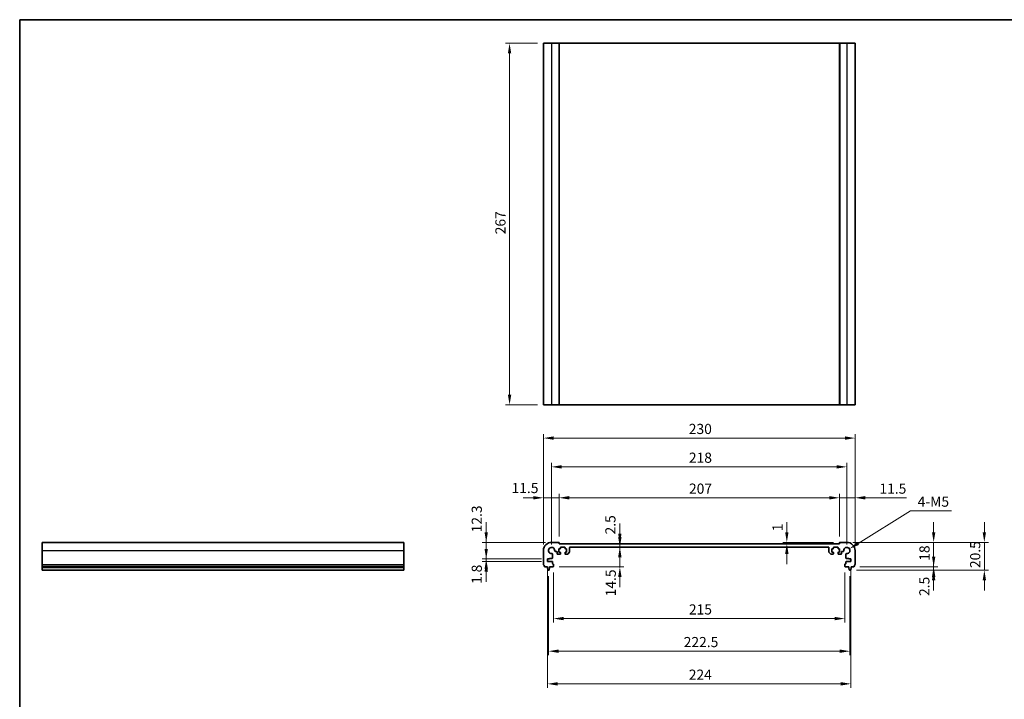
# Model space of a CAD drawing. Units: millimetres. Extents: x 0 to 6296, y 0 to 1124.
# Drawn here: x 2757 to 3484, y 341 to 843 of the extents above; entities that cross this region are included whole.
import ezdxf

# ---------------------------------------------------------------- set-up
doc = ezdxf.new("R2010")
doc.units = ezdxf.units.MM
for name, color, linetype, lineweight in [('Border (ISO)', 7, 'Continuous', 35), ('Dimension (ISO)', 7, 'Continuous', 18), ('Visible (ISO)', 7, 'Continuous', 35), ('Visible Narrow (ISO)', 7, 'Continuous', 25)]:
    doc.layers.add(name, color=color, linetype=linetype, lineweight=lineweight)
doc.styles.add('Note Text (TK)', font='txt')
doc.dimstyles.new('Default - Method 1b (TK)', dxfattribs={"dimscale": 3, "dimtxt": 2.5, "dimasz": 2.5, "dimexe": 1, "dimexo": 1.499999999999999, "dimgap": 1, "dimtad": 1, "dimtoh": 1, "dimrnd": 1e-08, "dimdsep": 46, "dimtxsty": 'Note Text (TK)', "dimcen": 0.09, "dimdle": 5, "dimclrd": 100, "dimclre": 100, "dimclrt": 7, "dimadec": 1, "dimazin": 1, "dimtfac": 1, "dimtmove": 0, "dimatfit": 3, "dimfxl": 1, "dimtolj": 1, "dimlwd": -1, "dimlwe": -1, "dimarcsym": 0})

# ---------------------------------------------------------------- blocks, each defined once
blk = doc.blocks.new('図面枠 tk図枠')
at = {"layer": 'Border (ISO)'}
for q in [(405.4999999999999, 289), (14.50000000000001, 8.000000000000007)]:
    blk.add_line((14.49999999999999, 289), q, dxfattribs=at)
blk = doc.blocks.new('*D81')
at = {"layer": 'Defpoints', "color": 0}
for p in [(3101.377922097788, 457.0711246179936), (3149.599788223812, 457.0711246179936), (3146.599788223495, 444.7711246179936)]:
    blk.add_point(p, dxfattribs=at)
at = {"layer": 'Dimension (ISO)', "color": 100}
for p, q in [((3101.377922097788, 464.5711246179936), (3101.377922097788, 472.0711246179936)), ((3145.099788223812, 457.0711246179936), (3098.377922097788, 457.0711246179936)), ((3101.377922097788, 444.7711246179936), (3101.377922097788, 457.0711246179936)), ((3142.099788223495, 444.7711246179936), (3098.377922097788, 444.7711246179936)), ((3101.377922097788, 437.2711246179936), (3101.377922097788, 429.7711246179936))]:
    blk.add_line(p, q, dxfattribs=at)
for points in [[(3100.127922097787, 464.5711246179936), (3102.627922097787, 464.5711246179936), (3101.377922097788, 457.0711246179936)], [(3100.127922097787, 437.2711246179936), (3102.627922097787, 437.2711246179936), (3101.377922097788, 444.7711246179936)]]:
    blk.add_solid(points, dxfattribs=at)
at = {"layer": 'Dimension (ISO)', "color": 7, "insert": (3094.367213462315, 464.4336850483726), "char_height": 7.5, "attachment_point": 4, "rotation": 90, "style": 'Note Text (TK)'}
blk.add_mtext('\\A1;12.3', dxfattribs=at)
blk = doc.blocks.new('*D82')
at = {"layer": 'Defpoints', "color": 0}
for p in [(3146.599788223495, 444.7711246179936), (3101.377922097788, 442.971124617994), (3146.599788223494, 442.971124617994)]:
    blk.add_point(p, dxfattribs=at)
at = {"layer": 'Dimension (ISO)', "color": 100}
for p, q in [((3101.377922097788, 452.2711246179937), (3101.377922097788, 459.7711246179937)), ((3142.099788223495, 444.7711246179936), (3098.377922097788, 444.7711246179936)), ((3101.377922097788, 444.7711246179936), (3101.377922097788, 442.971124617994)), ((3142.099788223494, 442.971124617994), (3098.377922097788, 442.971124617994)), ((3101.377922097788, 435.471124617994), (3101.377922097788, 427.971124617994))]:
    blk.add_line(p, q, dxfattribs=at)
for points in [[(3100.127922097787, 452.2711246179937), (3102.627922097787, 452.2711246179937), (3101.377922097788, 444.7711246179936)], [(3100.127922097787, 435.471124617994), (3102.627922097787, 435.471124617994), (3101.377922097788, 442.971124617994)]]:
    blk.add_solid(points, dxfattribs=at)
at = {"layer": 'Dimension (ISO)', "color": 7, "insert": (3094.367213462315, 426.3680073263273), "char_height": 7.5, "attachment_point": 4, "rotation": 90, "style": 'Note Text (TK)'}
blk.add_mtext('\\A1;1.8', dxfattribs=at)
blk = doc.blocks.new('*D83')
at = {"layer": 'Defpoints', "color": 0}
for p in [(3143.599788223812, 489.9587562206959), (3143.599788223812, 451.0711246179941), (3155.099788223812, 456.8711246179929)]:
    blk.add_point(p, dxfattribs=at)
at = {"layer": 'Dimension (ISO)', "color": 100}
for p, q in [((3136.099788223811, 489.9587562206959), (3128.599788223811, 489.9587562206959)), ((3143.599788223812, 455.5711246179941), (3143.599788223812, 492.9587562206959)), ((3155.099788223812, 489.9587562206959), (3143.599788223812, 489.9587562206959)), ((3155.099788223812, 461.371124617993), (3155.099788223812, 492.9587562206959)), ((3162.599788223812, 489.9587562206959), (3170.099788223812, 489.9587562206959))]:
    blk.add_line(p, q, dxfattribs=at)
for points in [[(3136.099788223811, 491.2087562206959), (3136.099788223811, 488.7087562206959), (3143.599788223812, 489.9587562206959)], [(3162.599788223812, 491.2087562206959), (3162.599788223812, 488.7087562206959), (3155.099788223812, 489.9587562206959)]]:
    blk.add_solid(points, dxfattribs=at)
at = {"layer": 'Dimension (ISO)', "color": 7, "insert": (3120.046895594247, 497.1655187795224), "char_height": 7.5, "attachment_point": 4, "style": 'Note Text (TK)'}
blk.add_mtext('\\A1;11.5', dxfattribs=at)
blk = doc.blocks.new('*D84')
at = {"layer": 'Defpoints', "color": 0}
for p in [(3362.099788223809, 489.9587562206959), (3155.099788223812, 456.8711246179929), (3362.099788223809, 456.8711246180373)]:
    blk.add_point(p, dxfattribs=at)
at = {"layer": 'Dimension (ISO)', "color": 100}
for p, q in [((3155.099788223812, 461.371124617993), (3155.099788223812, 492.9587562206959)), ((3162.599788223812, 489.9587562206959), (3354.599788223809, 489.9587562206959)), ((3362.099788223809, 461.3711246180373), (3362.099788223809, 492.9587562206959))]:
    blk.add_line(p, q, dxfattribs=at)
for points in [[(3162.599788223812, 491.2087562206959), (3162.599788223812, 488.7087562206959), (3155.099788223812, 489.9587562206959)], [(3354.599788223809, 491.2087562206959), (3354.599788223809, 488.7087562206959), (3362.099788223809, 489.9587562206959)]]:
    blk.add_solid(points, dxfattribs=at)
at = {"layer": 'Dimension (ISO)', "color": 7, "insert": (3251.035867769265, 496.7087562206959), "char_height": 7.5, "attachment_point": 4, "style": 'Note Text (TK)'}
blk.add_mtext('\\A1;207', dxfattribs=at)
blk = doc.blocks.new('*D85')
at = {"layer": 'Defpoints', "color": 0}
for p in [(3373.599788223811, 489.9587562206959), (3362.099788223809, 456.8711246180373), (3373.599788223811, 451.0711246180433)]:
    blk.add_point(p, dxfattribs=at)
at = {"layer": 'Dimension (ISO)', "color": 100}
for p, q in [((3354.599788223808, 489.9587562206959), (3347.099788223809, 489.9587562206959)), ((3362.099788223809, 461.3711246180373), (3362.099788223809, 492.9587562206959)), ((3362.099788223809, 489.9587562206959), (3373.599788223811, 489.9587562206959)), ((3373.599788223811, 455.5711246180434), (3373.599788223811, 492.9587562206959)), ((3381.099788223811, 489.9587562206959), (3411.474788475268, 489.9587562206959))]:
    blk.add_line(p, q, dxfattribs=at)
for points in [[(3354.599788223808, 491.2087562206959), (3354.599788223808, 488.7087562206959), (3362.099788223809, 489.9587562206959)], [(3381.099788223811, 491.2087562206959), (3381.099788223811, 488.7087562206959), (3373.599788223811, 489.9587562206959)]]:
    blk.add_solid(points, dxfattribs=at)
at = {"layer": 'Dimension (ISO)', "color": 7, "insert": (3391.599788475268, 496.7087562206959), "char_height": 7.5, "attachment_point": 4, "style": 'Note Text (TK)'}
blk.add_mtext('\\A1;11.5', dxfattribs=at)
blk = doc.blocks.new('*D86')
at = {"layer": 'Defpoints', "color": 0}
for p in [(3323.280341432254, 456.0711246180251), (3323.280341432254, 456.0711246180251), (3362.299788223809, 457.0711246180375)]:
    blk.add_point(p, dxfattribs=at)
at = {"layer": 'Dimension (ISO)', "color": 100}
for p, q in [((3323.280341432254, 464.5711246180376), (3323.280341432254, 472.0711246180376)), ((3357.799788223809, 457.0711246180375), (3320.280341432253, 457.0711246180375)), ((3323.280341432254, 457.0711246180375), (3323.280341432254, 456.0711246180251)), ((3323.280341432254, 448.5711246180251), (3323.280341432254, 441.0711246180251))]:
    blk.add_line(p, q, dxfattribs=at)
for points in [[(3322.030341432253, 464.5711246180376), (3324.530341432253, 464.5711246180376), (3323.280341432254, 457.0711246180375)], [(3322.030341432253, 448.5711246180251), (3324.530341432253, 448.5711246180251), (3323.280341432254, 456.0711246180251)]]:
    blk.add_solid(points, dxfattribs=at)
at = {"layer": 'Dimension (ISO)', "color": 7, "insert": (3316.385430331993, 465.2443498214914), "char_height": 7.5, "attachment_point": 4, "rotation": 90, "style": 'Note Text (TK)'}
blk.add_mtext('\\A1;1', dxfattribs=at)
blk = doc.blocks.new('*D87')
at = {"layer": 'Defpoints', "color": 0}
for p in [(3367.599788223809, 457.0711246180405), (3431.634612798716, 457.0711246180405), (3372.619437373612, 439.0711246180424)]:
    blk.add_point(p, dxfattribs=at)
at = {"layer": 'Dimension (ISO)', "color": 100}
for p, q in [((3431.634612798716, 464.5711246180405), (3431.634612798716, 472.0711246180405)), ((3372.099788223809, 457.0711246180405), (3434.634612798715, 457.0711246180405)), ((3431.634612798716, 439.0711246180424), (3431.634612798716, 457.0711246180405)), ((3377.119437373612, 439.0711246180424), (3434.634612798715, 439.0711246180424)), ((3431.634612798716, 431.5711246180423), (3431.634612798716, 424.0711246180423))]:
    blk.add_line(p, q, dxfattribs=at)
for points in [[(3430.384612798715, 464.5711246180405), (3432.884612798715, 464.5711246180405), (3431.634612798716, 457.0711246180405)], [(3430.384612798715, 431.5711246180423), (3432.884612798715, 431.5711246180423), (3431.634612798716, 439.0711246180424)]]:
    blk.add_solid(points, dxfattribs=at)
at = {"layer": 'Dimension (ISO)', "color": 7, "insert": (3424.884612798715, 443.4475450725874), "char_height": 7.5, "attachment_point": 4, "rotation": 90, "style": 'Note Text (TK)'}
blk.add_mtext('\\A1;18', dxfattribs=at)
blk = doc.blocks.new('*D88')
at = {"layer": 'Defpoints', "color": 0}
for p in [(3370.091431997577, 436.5711246180416), (3372.619437373612, 439.0711246180429), (3431.634612798716, 436.5711246180416)]:
    blk.add_point(p, dxfattribs=at)
at = {"layer": 'Dimension (ISO)', "color": 100}
for p, q in [((3431.634612798716, 446.5711246180429), (3431.634612798716, 454.0711246180429)), ((3374.591431997577, 436.5711246180416), (3434.634612798715, 436.5711246180416)), ((3377.119437373612, 439.0711246180429), (3434.634612798715, 439.0711246180429)), ((3431.634612798716, 439.0711246180429), (3431.634612798716, 436.5711246180416)), ((3431.634612798716, 429.0711246180416), (3431.634612798716, 421.5711246180416))]:
    blk.add_line(p, q, dxfattribs=at)
for points in [[(3430.384612798715, 446.5711246180429), (3432.884612798715, 446.5711246180429), (3431.634612798716, 439.0711246180429)], [(3430.384612798715, 429.0711246180416), (3432.884612798715, 429.0711246180416), (3431.634612798716, 436.5711246180416)]]:
    blk.add_solid(points, dxfattribs=at)
at = {"layer": 'Dimension (ISO)', "color": 7, "insert": (3424.7789328875, 417.4516700298608), "char_height": 7.5, "attachment_point": 4, "rotation": 90, "style": 'Note Text (TK)'}
blk.add_mtext('\\A1;2.5', dxfattribs=at)
blk = doc.blocks.new('*D89')
at = {"layer": 'Defpoints', "color": 0}
for p in [(3367.599788223809, 457.0711246180405), (3469.061783869731, 457.0711246180405), (3370.091431997578, 436.5711246180414)]:
    blk.add_point(p, dxfattribs=at)
at = {"layer": 'Dimension (ISO)', "color": 100}
for p, q in [((3469.061783869731, 464.5711246180404), (3469.061783869731, 472.0711246180404)), ((3372.099788223809, 457.0711246180405), (3472.06178386973, 457.0711246180405)), ((3469.061783869731, 436.5711246180413), (3469.061783869731, 457.0711246180405)), ((3374.591431997578, 436.5711246180414), (3472.06178386973, 436.5711246180413)), ((3469.061783869731, 429.0711246180413), (3469.061783869731, 421.5711246180413))]:
    blk.add_line(p, q, dxfattribs=at)
for points in [[(3467.811783869731, 464.5711246180404), (3470.311783869731, 464.5711246180404), (3469.061783869731, 457.0711246180405)], [(3467.811783869731, 429.0711246180413), (3470.311783869731, 429.0711246180413), (3469.061783869731, 436.5711246180413)]]:
    blk.add_solid(points, dxfattribs=at)
at = {"layer": 'Dimension (ISO)', "color": 7, "insert": (3462.311783869731, 438.085329163496), "char_height": 7.5, "attachment_point": 4, "rotation": 90, "style": 'Note Text (TK)'}
blk.add_mtext('\\A1;20.5', dxfattribs=at)
blk = doc.blocks.new('*D90')
at = {"layer": 'Defpoints', "color": 0}
for p in [(3146.599788223494, 442.971124617994), (3370.599788224132, 442.9711246180419), (3370.599788224132, 352.5874241404614)]:
    blk.add_point(p, dxfattribs=at)
at = {"layer": 'Dimension (ISO)', "color": 100}
for p, q in [((3146.599788223494, 438.4711246179939), (3146.599788223494, 349.5874241404615)), ((3370.599788224132, 438.4711246180419), (3370.599788224132, 349.5874241404615)), ((3154.099788223494, 352.5874241404614), (3363.099788224133, 352.5874241404614))]:
    blk.add_line(p, q, dxfattribs=at)
for points in [[(3154.099788223494, 353.8374241404615), (3154.099788223494, 351.3374241404615), (3146.599788223494, 352.5874241404614)], [(3363.099788224133, 353.8374241404615), (3363.099788224133, 351.3374241404615), (3370.599788224132, 352.5874241404614)]]:
    blk.add_solid(points, dxfattribs=at)
at = {"layer": 'Dimension (ISO)', "color": 7, "insert": (3250.865413223813, 359.3374241404614), "char_height": 7.5, "attachment_point": 4, "style": 'Note Text (TK)'}
blk.add_mtext('\\A1;224', dxfattribs=at)
blk = doc.blocks.new('*D91')
at = {"layer": 'Defpoints', "color": 0}
for p in [(3151.09978822381, 439.3711246179926), (3366.099788223819, 439.3711246180388), (3151.09978822381, 400.7782657794668)]:
    blk.add_point(p, dxfattribs=at)
at = {"layer": 'Dimension (ISO)', "color": 100}
for p, q in [((3151.09978822381, 434.8711246179926), (3151.09978822381, 397.7782657794668)), ((3366.099788223819, 434.8711246180388), (3366.099788223819, 397.7782657794668)), ((3358.599788223818, 400.7782657794668), (3158.599788223809, 400.7782657794668))]:
    blk.add_line(p, q, dxfattribs=at)
for points in [[(3158.599788223809, 402.0282657794667), (3158.599788223809, 399.5282657794668), (3151.09978822381, 400.7782657794668)], [(3358.599788223818, 402.0282657794667), (3358.599788223818, 399.5282657794668), (3366.099788223819, 400.7782657794668)]]:
    blk.add_solid(points, dxfattribs=at)
at = {"layer": 'Dimension (ISO)', "color": 7, "insert": (3250.971947314723, 407.5282657794668), "char_height": 7.5, "attachment_point": 4, "style": 'Note Text (TK)'}
blk.add_mtext('\\A1;215', dxfattribs=at)
blk = doc.blocks.new('*D92')
at = {"layer": 'Defpoints', "color": 0}
for p in [(3199.984347934645, 456.0711246179987), (3199.984347934645, 456.0711246179987), (3199.984347934646, 453.5711246360395)]:
    blk.add_point(p, dxfattribs=at)
at = {"layer": 'Dimension (ISO)', "color": 100}
for p, q in [((3199.984347934645, 463.5711246179987), (3199.984347934645, 471.0711246179987)), ((3199.984347934645, 453.5711246360395), (3199.984347934645, 456.0711246179987)), ((3199.984347934645, 446.0711246360395), (3199.984347934645, 438.5711246360394))]:
    blk.add_line(p, q, dxfattribs=at)
for points in [[(3198.734347934645, 463.5711246179987), (3201.234347934645, 463.5711246179986), (3199.984347934645, 456.0711246179987)], [(3198.734347934645, 446.0711246360395), (3201.234347934645, 446.0711246360394), (3199.984347934645, 453.5711246360395)]]:
    blk.add_solid(points, dxfattribs=at)
at = {"layer": 'Dimension (ISO)', "color": 7, "insert": (3193.029089934485, 462.8838690018437), "char_height": 7.5, "attachment_point": 4, "rotation": 90, "style": 'Note Text (TK)'}
blk.add_mtext('\\A1;2.5', dxfattribs=at)
blk = doc.blocks.new('*D93')
at = {"layer": 'Defpoints', "color": 0}
for p in [(3200.016741382199, 453.5711246360395), (3150.799788223809, 439.0711246179932), (3200.016741382202, 439.0711246179932)]:
    blk.add_point(p, dxfattribs=at)
at = {"layer": 'Dimension (ISO)', "color": 100}
for p, q in [((3200.016741382202, 461.0711246360394), (3200.016741382202, 468.5711246360394)), ((3200.016741382202, 453.5711246360395), (3200.016741382202, 439.0711246179932)), ((3155.299788223809, 439.0711246179932), (3203.016741382202, 439.0711246179932)), ((3200.016741382202, 431.5711246179931), (3200.016741382202, 424.0711246179931))]:
    blk.add_line(p, q, dxfattribs=at)
for points in [[(3198.766741382201, 461.0711246360395), (3201.266741382201, 461.0711246360394), (3200.016741382202, 453.5711246360395)], [(3198.766741382201, 431.5711246179932), (3201.266741382201, 431.5711246179931), (3200.016741382202, 439.0711246179932)]]:
    blk.add_solid(points, dxfattribs=at)
at = {"layer": 'Dimension (ISO)', "color": 7, "insert": (3193.305086453702, 417.1829112849265), "char_height": 7.5, "attachment_point": 4, "rotation": 90, "style": 'Note Text (TK)'}
blk.add_mtext('\\A1;14.5', dxfattribs=at)
blk = doc.blocks.new('*D94')
at = {"layer": 'Defpoints', "color": 0}
for p in [(3147.34978822381, 436.5711246179936), (3369.849788223819, 436.5711246180413), (3369.849788223819, 376.6828449599641)]:
    blk.add_point(p, dxfattribs=at)
at = {"layer": 'Dimension (ISO)', "color": 100}
for p, q in [((3147.34978822381, 432.0711246179937), (3147.34978822381, 373.6828449599641)), ((3369.849788223819, 432.0711246180413), (3369.849788223819, 373.6828449599641)), ((3154.84978822381, 376.6828449599641), (3362.34978822382, 376.6828449599641))]:
    blk.add_line(p, q, dxfattribs=at)
for points in [[(3154.84978822381, 377.9328449599641), (3154.84978822381, 375.4328449599642), (3147.34978822381, 376.6828449599641)], [(3362.34978822382, 377.9328449599641), (3362.34978822382, 375.4328449599642), (3369.849788223819, 376.6828449599641)]]:
    blk.add_solid(points, dxfattribs=at)
at = {"layer": 'Dimension (ISO)', "color": 7, "insert": (3247.136720041997, 383.4328449599642), "char_height": 7.5, "attachment_point": 4, "style": 'Note Text (TK)'}
blk.add_mtext('\\A1;222.5', dxfattribs=at)
blk = doc.blocks.new('*D95')
at = {"layer": 'Defpoints', "color": 0}
for p in [(3367.59978816384, 512.811929837082), (3149.599788283783, 451.0711245580224), (3367.59978816384, 451.0711245580693)]:
    blk.add_point(p, dxfattribs=at)
at = {"layer": 'Dimension (ISO)', "color": 100}
for p, q in [((3149.599788283783, 455.5711245580225), (3149.599788283783, 515.811929837082)), ((3157.099788283784, 512.811929837082), (3360.099788163839, 512.811929837082)), ((3367.59978816384, 455.5711245580693), (3367.59978816384, 515.811929837082))]:
    blk.add_line(p, q, dxfattribs=at)
for points in [[(3157.099788283784, 514.061929837082), (3157.099788283784, 511.5619298370821), (3149.599788283783, 512.811929837082)], [(3360.099788163839, 514.061929837082), (3360.099788163839, 511.5619298370821), (3367.59978816384, 512.811929837082)]]:
    blk.add_solid(points, dxfattribs=at)
at = {"layer": 'Dimension (ISO)', "color": 7, "insert": (3250.950640496539, 519.5619298370821), "char_height": 7.5, "attachment_point": 4, "style": 'Note Text (TK)'}
blk.add_mtext('\\A1;218', dxfattribs=at)
blk = doc.blocks.new('*D96')
at = {"layer": 'Defpoints', "color": 0}
for p in [(3373.599788223811, 534.0500001898905), (3143.599788223812, 451.0711246179941), (3373.599788223811, 451.0711246180433)]:
    blk.add_point(p, dxfattribs=at)
at = {"layer": 'Dimension (ISO)', "color": 100}
for p, q in [((3143.599788223812, 455.5711246179941), (3143.599788223812, 537.0500001898904)), ((3151.099788223811, 534.0500001898905), (3366.099788223812, 534.0500001898905)), ((3373.599788223811, 455.5711246180434), (3373.599788223811, 537.0500001898904))]:
    blk.add_line(p, q, dxfattribs=at)
for points in [[(3151.099788223811, 535.3000001898904), (3151.099788223811, 532.8000001898905), (3143.599788223812, 534.0500001898905)], [(3366.099788223812, 535.3000001898904), (3366.099788223812, 532.8000001898905), (3373.599788223811, 534.0500001898905)]]:
    blk.add_solid(points, dxfattribs=at)
at = {"layer": 'Dimension (ISO)', "color": 7, "insert": (3250.886720041993, 540.8000001898905), "char_height": 7.5, "attachment_point": 4, "style": 'Note Text (TK)'}
blk.add_mtext('\\A1;230', dxfattribs=at)
blk = doc.blocks.new('*D97')
at = {"layer": 'Defpoints', "color": 0}
for p in [(3367.599788163839, 451.0711245580694), (3369.550591241317, 452.2894707128653)]:
    blk.add_point(p, dxfattribs=at)
at = {"layer": 'Dimension (ISO)', "color": 100}
for p, q in [((3414.523825429027, 480.3768607595225), (3375.911905624395, 456.2623386089381)), ((3444.753939065395, 480.3768607595222), (3414.523825429027, 480.3768607595225))]:
    blk.add_line(p, q, dxfattribs=at)
blk.add_solid([(3375.249760975049, 457.3225576727843), (3376.57405027374, 455.2021195450915), (3369.550591241317, 452.2894707128653)], dxfattribs=at)
at = {"layer": 'Dimension (ISO)', "color": 7, "insert": (3417.523825429031, 487.1268607595222), "char_height": 7.5, "attachment_point": 4, "style": 'Note Text (TK)'}
blk.add_mtext('\\A1; 4-M5', dxfattribs=at)
blk = doc.blocks.new('*D98')
at = {"layer": 'Defpoints', "color": 0}
for p in [(3143.599788223884, 825.5883777144727), (3118.599788223884, 558.5883777144724), (3143.599788223884, 558.5883777144724)]:
    blk.add_point(p, dxfattribs=at)
at = {"layer": 'Dimension (ISO)', "color": 100}
for p, q in [((3139.099788223884, 825.5883777144727), (3115.599788223884, 825.5883777144727)), ((3118.599788223884, 818.0883777144726), (3118.599788223884, 566.0883777144724)), ((3139.099788223884, 558.5883777144724), (3115.599788223884, 558.5883777144724))]:
    blk.add_line(p, q, dxfattribs=at)
for points in [[(3117.349788223885, 818.0883777144726), (3119.849788223885, 818.0883777144726), (3118.599788223884, 825.5883777144727)], [(3117.349788223885, 566.0883777144724), (3119.849788223885, 566.0883777144724), (3118.599788223884, 558.5883777144724)]]:
    blk.add_solid(points, dxfattribs=at)
at = {"layer": 'Dimension (ISO)', "color": 7, "insert": (3111.849788223885, 684.5244572599271), "char_height": 7.5, "attachment_point": 4, "rotation": 90, "style": 'Note Text (TK)'}
blk.add_mtext('\\A1;267', dxfattribs=at)

msp = doc.modelspace()

# ---------------------------------------------------------------- linework, layer by layer
at = {"layer": 'Visible (ISO)'}
for p, q in [((3143.599788223884, 825.5883777144717), (3143.599788223884, 558.5883777144716)), ((3143.599788223884, 825.5883777144717), (3149.599788223885, 825.5883777144735)), ((3154.899788223884, 825.5883777144735), (3149.599788223885, 825.5883777144735)), ((3154.899788223884, 825.5883777144736), (3155.099788223885, 825.5883777144735)), ((3155.099788223885, 825.5883777144735), (3155.099788223885, 558.5883777144734)), ((3362.099788223881, 825.5883777144732), (3155.099788223885, 825.5883777144732)), ((3362.099788223881, 825.5883777144735), (3362.099788223881, 558.5883777144734)), ((3362.099788223882, 825.5883777144735), (3362.299788223881, 825.5883777144736)), ((3367.599788223881, 825.5883777144735), (3362.299788223881, 825.5883777144735)), ((3367.599788223881, 825.5883777144735), (3373.599788223884, 825.5883777144717)), ((3373.599788223884, 825.5883777144717), (3373.599788223884, 558.5883777144716)), ((3143.599788223884, 558.5883777144716), (3149.599788223885, 558.5883777144735)), ((3154.899788223884, 558.5883777144735), (3149.599788223885, 558.5883777144735)), ((3154.899788223884, 558.5883777144735), (3155.099788223885, 558.5883777144734)), ((3362.099788223881, 558.5883777144732), (3155.099788223885, 558.5883777144732)), ((3362.099788223882, 558.5883777144734), (3362.299788223881, 558.5883777144735)), ((3367.599788223881, 558.5883777144735), (3362.299788223881, 558.5883777144735)), ((3367.599788223881, 558.5883777144735), (3373.599788223884, 558.5883777144716)), ((2773.545484674195, 451.0711246179941), (2773.545484674197, 457.0711246179936)), ((2773.545484674197, 457.0711246179936), (3040.545484674197, 457.0711246179936)), ((2773.545484674195, 451.0711246179941), (2773.545484674195, 440.8060597752843)), ((3040.545484674195, 451.0711246179941), (3040.545484674197, 457.0711246179936)), ((3040.545484674195, 451.0711246179941), (3040.545484674195, 440.8060597752843)), ((3143.599788223812, 451.0711246179941), (3143.59978822381, 440.8060597752843)), ((3154.899788223812, 457.0711246179932), (3149.599788223812, 457.0711246179936)), ((3155.049788223768, 452.3711246180273), (3155.849788223763, 452.371124617997)), ((3155.049788223666, 449.7711246180823), (3155.049788223768, 452.3711246180273)), ((3155.099788223812, 456.0711246179891), (3155.099788223812, 456.8711246179929)), ((3362.099788223809, 456.0711246180334), (3155.099788223812, 456.0711246179891)), ((3156.149788223775, 452.6711246179853), (3156.149788223798, 453.271124618042)), ((3156.44978822381, 453.5711246180305), (3159.24978822381, 453.5711246179238)), ((3159.549788223798, 453.271124617912), (3159.549788223775, 452.6711246178595)), ((3159.849788223763, 452.3711246178476), (3160.649788223764, 452.3711246178176)), ((3160.649788223764, 452.3711246178176), (3160.649788223663, 449.7711246178718)), ((3162.849788159942, 449.978231346212), (3162.849788212023, 453.0711246444512)), ((3163.349788211928, 453.5711246360318), (3353.849788235599, 453.5711246360714)), ((3354.349788235599, 453.071124644491), (3354.349788287681, 449.9782313462532)), ((3356.549788223858, 452.3711246178597), (3357.349788223859, 452.3711246178899)), ((3356.549788223961, 449.7711246179139), (3356.549788223858, 452.3711246178597)), ((3357.649788223847, 452.6711246179019), (3357.649788223824, 453.2711246179546)), ((3357.949788223812, 453.5711246179663), (3360.749788223812, 453.5711246180743)), ((3361.049788223824, 453.2711246180861), (3361.049788223848, 452.6711246180292)), ((3361.34978822386, 452.371124618041), (3362.149788223855, 452.3711246180716)), ((3362.099788223809, 456.8711246180373), (3362.099788223809, 456.0711246180334)), ((3362.149788223855, 452.3711246180716), (3362.149788223958, 449.7711246181267)), ((3367.599788223809, 457.0711246180405), (3362.299788223809, 457.0711246180374)), ((3373.599788223817, 440.8060597753337), (3373.599788223811, 451.0711246180433)), ((3146.599788223495, 444.7711246179936), (3148.099788223495, 444.7711246179934)), ((3146.599788223494, 442.9711246179939), (3146.599788223495, 444.7711246179936)), ((3148.099788223494, 445.1711246179935), (3150.03223090824, 445.1711246179935)), ((3148.099788223495, 444.7711246179934), (3148.099788223494, 445.1711246179935)), ((3150.33223090824, 445.4711246179937), (3150.329870665579, 448.2805937666518)), ((3152.390319075153, 450.3410421762252), (3153.149763049854, 450.3410421762247)), ((3153.649763049586, 449.8410585631769), (3153.649778267346, 448.7711175066153)), ((3154.149778267264, 448.2711246181098), (3155.849788223589, 448.2711246180032)), ((3155.849788223655, 449.771124618063), (3155.049788223666, 449.7711246180823)), ((3156.149788223609, 448.5711246179904), (3156.149788223647, 449.4711246180501)), ((3159.549788223649, 449.471124617913), (3159.549788223616, 448.5711246178592)), ((3160.649788223663, 449.7711246178718), (3159.849788223661, 449.7711246179016)), ((3159.849788218321, 448.2711246178483), (3161.142681349892, 448.2711245950325)), ((3161.496234743212, 448.417571198343), (3162.703341544439, 449.6246779579418)), ((3354.496234903184, 449.6246779579831), (3355.703341704412, 448.4175711983844)), ((3356.056895097733, 448.2711245950744), (3357.349788229303, 448.2711246178906)), ((3357.349788223962, 449.7711246179439), (3356.549788223961, 449.7711246179139)), ((3357.649788224009, 448.571124617902), (3357.649788223973, 449.4711246179552)), ((3361.049788223976, 449.471124618094), (3361.049788224015, 448.5711246180343)), ((3362.149788223958, 449.7711246181267), (3361.349788223969, 449.7711246181071)), ((3361.349788224035, 448.2711246180473), (3363.04979818036, 448.2711246181547)), ((3363.549798180278, 448.7711175066602), (3363.549813398038, 449.8410585632219)), ((3364.049813397769, 450.34104217627), (3364.809257372471, 450.3410421762707)), ((3366.869705782046, 448.2805937666982), (3366.867345539385, 445.4711246180401)), ((3367.167345539385, 445.1711246180401), (3369.099788224132, 445.1711246180408)), ((3369.099788224132, 445.1711246180408), (3369.099788224131, 444.7711246180407)), ((3369.099788224131, 444.7711246180407), (3370.599788224131, 444.7711246180416)), ((3370.599788224131, 444.7711246180416), (3370.599788224132, 442.9711246180419)), ((2773.545484674195, 440.4590727438257), (2773.545484674195, 440.8060597752843)), ((2773.545484674195, 440.4590727438254), (2773.545484674196, 439.3319941832107)), ((2773.545484674196, 439.071124617994), (2773.545484674196, 439.3319941832117)), ((2773.545484674196, 439.0711246179939), (2773.545484674196, 438.5711246179939)), ((2773.545484674196, 439.071124617994), (3040.545484674196, 439.071124617994)), ((2773.545484674196, 438.5711246179939), (2773.545484674196, 436.8266224821146)), ((2773.545484674196, 438.5711246179939), (3040.545484674196, 438.5711246179939)), ((2773.545484674196, 436.5711246179937), (2773.545484674196, 436.8266224821147)), ((2773.545484674196, 436.5711246179936), (3040.545484674197, 436.5711246179936)), ((3040.545484674195, 440.4590727438257), (3040.545484674195, 440.8060597752843)), ((3040.545484674195, 440.4590727438254), (3040.545484674196, 439.3319941832107)), ((3040.545484674196, 439.071124617994), (3040.545484674196, 439.3319941832117)), ((3040.545484674196, 439.0711246179939), (3040.545484674196, 438.5711246179939)), ((3040.545484674196, 438.5711246179939), (3040.545484674196, 436.8266224821146)), ((3040.545484674197, 436.5711246179937), (3040.545484674196, 436.8266224821147)), ((3144.580139074016, 439.071124617994), (3146.54978822381, 439.0711246179939)), ((3146.54978822381, 439.0711246179939), (3146.54978822381, 438.5711246179939)), ((3146.54978822381, 438.5711246179939), (3146.811463544191, 436.8266224821146)), ((3150.029870605606, 442.9711246179937), (3146.599788223494, 442.9711246179939)), ((3147.108144450052, 436.5711246179936), (3147.591431997567, 436.5711246179936)), ((3147.888112903428, 436.8266224821146), (3148.14978822381, 438.5711246179936)), ((3148.14978822381, 439.0711246179936), (3150.799788223809, 439.0711246179932)), ((3148.14978822381, 438.5711246179936), (3148.14978822381, 439.0711246179936)), ((3150.329870605606, 441.3711246179938), (3150.329870605606, 442.6711246179935)), ((3150.799788223809, 441.0711246179932), (3150.629870605607, 441.0711246179936)), ((3151.09978822381, 439.3711246179926), (3151.09978822381, 440.7711246179931)), ((3366.099788223818, 440.771124618039), (3366.099788223819, 439.3711246180388)), ((3366.569705842021, 441.07112461804), (3366.399788223818, 441.0711246180394)), ((3366.399788223819, 439.0711246180393), (3369.049788223819, 439.0711246180408)), ((3366.86970584202, 442.6711246180399), (3366.869705842021, 441.3711246180402)), ((3370.599788224132, 442.9711246180419), (3367.16970584202, 442.9711246180403)), ((3369.049788223819, 439.0711246180408), (3369.049788223819, 438.5711246180409)), ((3369.049788223819, 438.5711246180409), (3369.311463544202, 436.8266224821621)), ((3369.608144450062, 436.5711246180411), (3370.091431997577, 436.5711246180413)), ((3370.388112903438, 436.8266224821626), (3370.649788223819, 438.5711246180418)), ((3370.649788223817, 439.0711246180418), (3372.619437373612, 439.0711246180429)), ((3370.649788223819, 438.5711246180418), (3370.649788223817, 439.0711246180418))]:
    msp.add_line(p, q, dxfattribs=at)
for centre, radius, start, end in [((3149.599788223811, 451.0711246179936), 5.999999999999965, 90, 180), ((3149.599788283783, 451.0711245580224), 2.300000000000001, 355.2865606114906, 274.7134393884608), ((3152.390319075153, 450.8410421762252), 0.5000000000000189, 175.2865606113636, 269.9999999999739), ((3154.899788223812, 456.8711246179928), 0.2000000000000135, 0, 89.99999999997395), ((3155.849788223774, 452.6711246179972), 0.2999999999999681, 269.9999999979156, 0), ((3156.449788223798, 453.2711246180302), 0.3000000000000114, 89.9999999977332, 180), ((3159.249788223798, 453.2711246179239), 0.2999999999999681, 0, 89.99999999783742), ((3159.849788223775, 452.6711246178478), 0.2999999999999936, 180, 269.9999999977592), ((3163.349788212023, 453.0711246360318), 0.5000000000000071, 90.00000001091709, 179.9999991462263), ((3353.849788235599, 453.0711246360714), 0.5000000000000026, 0, 90), ((3357.349788223848, 452.67112461789), 0.3000000000000074, 270.0000000022928, 0), ((3357.949788223824, 453.2711246179665), 0.2999999999999758, 90.0000000021626, 180), ((3360.749788223824, 453.2711246180742), 0.2999999999999869, 0, 90.00000000226679), ((3361.349788223848, 452.6711246180412), 0.3000000000000114, 180, 270.0000000021105), ((3362.29978822381, 456.8711246180375), 0.1999999999999746, 90.00000000005213, 180), ((3364.809257372471, 450.8410421762707), 0.499999999999981, 270.0000000000521, 4.713439388672074), ((3367.59978816384, 451.0711245580693), 2.299999999999994, 265.2865606115654, 184.7134393885337), ((3367.599788223812, 451.0711246180405), 5.999999999999996, 0, 90.00000000002605), ((3149.829870665579, 448.2805937666518), 0.5000000000000249, 0, 94.71343938869607), ((3150.03223090824, 445.4711246179937), 0.299999999999988, 270, 0), ((3153.149763049854, 449.8410421762247), 0.5000000000000105, 0.0018778061855228, 89.99999999997395), ((3154.149778267296, 448.7711246181099), 0.5000000000000077, 180.000814916994, 269.9999999964044), ((3155.849788223648, 449.4711246180628), 0.2999999999999936, 0, 89.99999999880147), ((3155.849788223608, 448.5711246180032), 0.2999999999999823, 269.9999999964044, 0), ((3159.84978822365, 449.4711246179016), 0.299999999999984, 89.99999999783742, 180), ((3159.849788223616, 448.5711246178484), 0.3000000000000114, 180, 269.9999989888795), ((3161.142681358715, 448.7711245950325), 0.5000000000000013, 269.9999989888795, 314.999999012055), ((3162.349788159942, 449.9782313546315), 0.5000000000000971, 314.999999012055, 0), ((3354.849788287682, 449.9782313546729), 0.5000000000001847, 180.0000008537735, 225.0000009879816), ((3356.056895088908, 448.7711245950745), 0.500000000000035, 225.0000009879816, 270.0000010111204), ((3357.349788223974, 449.4711246179439), 0.2999999999999758, 0, 90.00000000218863), ((3357.349788224008, 448.5711246178906), 0.2999999999999841, 270.0000010110944, 0), ((3361.349788223976, 449.4711246181069), 0.2999999999999949, 90.00000000122458, 180), ((3361.349788224016, 448.5711246180472), 0.3000000000000114, 180, 270.0000000035956), ((3363.049798180329, 448.7711246181546), 0.4999999999999995, 270.0000000035956, 359.9991850830055), ((3364.04981339777, 449.84104217627), 0.5000000000000073, 90.00000000005213, 179.9981221938145), ((3367.167345539385, 445.4711246180403), 0.2999999999999936, 180, 270), ((3367.369705782045, 448.2805937666983), 0.5000000000000121, 85.28656061133005, 180), ((3144.09978822381, 440.8060597752844), 0.5000000000001315, 180, 223.9455195624008), ((3142.299788223809, 439.071124617994), 2.000000000000215, 7.494717453909099, 43.94551956228784), ((3144.580139074016, 439.371124617994), 0.3000000000000274, 187.4947174538819, 270), ((3147.108144450052, 436.8711246179938), 0.2999999999999779, 188.5307656099537, 270), ((3147.591431997567, 436.8711246179938), 0.299999999999998, 270, 351.469234390037), ((3150.029870605606, 442.6711246179936), 0.2999999999999936, 0, 90), ((3150.629870605607, 441.3711246179937), 0.2999999999999903, 180, 270), ((3150.799788223809, 440.7711246179932), 0.3000000000000114, 0, 90), ((3150.799788223809, 439.3711246179931), 0.2999999999999781, 270, 0), ((3366.399788223818, 440.7711246180394), 0.300000000000008, 90.00000000005213, 180), ((3366.399788223819, 439.3711246180393), 0.2999999999999758, 180, 270), ((3366.569705842021, 441.3711246180402), 0.2999999999999758, 269.9999999999739, 0), ((3367.16970584202, 442.6711246180402), 0.2999999999999803, 90.00000000007815, 180), ((3369.608144450062, 436.8711246180414), 0.3000000000000166, 188.5307656099627, 270.0000000000782), ((3370.091431997577, 436.8711246180415), 0.2999999999999736, 270.0000000000782, 351.4692343900847), ((3372.619437373612, 439.3711246180429), 0.3000000000000191, 270.000000000026, 352.5052825461167), ((3374.899788223819, 439.0711246180439), 1.999999999999867, 136.0544804377495, 172.5052825461178), ((3373.099788223818, 440.8060597753334), 0.4999999999999715, 316.0544804375248, 0)]:
    msp.add_arc(centre, radius, start, end, dxfattribs=at)
at = {"layer": 'Visible Narrow (ISO)'}
for p, q in [((3149.599788223885, 825.5883777144735), (3149.599788223885, 558.5883777144735)), ((3154.899788223884, 825.5883777144735), (3154.899788223884, 558.5883777144735)), ((3362.299788223881, 825.5883777144735), (3362.299788223881, 558.5883777144735)), ((3367.599788223881, 825.5883777144735), (3367.599788223881, 558.5883777144735)), ((2773.545484674195, 451.0711246179941), (3040.545484674195, 451.0711246179941)), ((2773.545484674195, 440.8060597752843), (3040.545484674195, 440.8060597752843)), ((2773.545484674195, 440.4590727438254), (3040.545484674195, 440.4590727438254)), ((2773.545484674196, 439.3319941832106), (3040.545484674196, 439.3319941832106)), ((2773.545484674196, 436.8266224821146), (3040.545484674196, 436.8266224821146))]:
    msp.add_line(p, q, dxfattribs=at)

# ---------------------------------------------------------------- block references
at = {"xscale": 3, "yscale": 3, "zscale": 3}
msp.add_blockref('図面枠 tk図枠', (2713.5, -24.00000000000002), dxfattribs=at)

# ---------------------------------------------------------------- dimensions: what is measured, and where the dimension line sits
at = {"layer": 'Dimension (ISO)', "color": 100}
for base, p1, p2, angle, override, picture, middle in [((3118.599788223884, 558.5883777144724), (3143.599788223884, 825.5883777144727), (3143.599788223884, 558.5883777144724), 90, {"dimtoh": 0, "dimdec": 2, "dimtp": 0, "dimtm": 0, "dimtdec": 2, "dimtofl": 0, "dimatfit": 1}, '*D98', (3118.599788223884, 692.0883777144726)), ((3373.599788223811, 534.0500001898905), (3143.599788223812, 451.0711246179941), (3373.599788223811, 451.0711246180433), 180, {"dimtoh": 0, "dimdec": 2, "dimtp": 0, "dimtm": 0, "dimtdec": 2, "dimtofl": 0, "dimatfit": 1}, '*D96', (3258.599788223812, 534.0500001898905)), ((3367.59978816384, 512.811929837082), (3149.599788283783, 451.0711245580224), (3367.59978816384, 451.0711245580693), 180, {"dimtoh": 0, "dimdec": 2, "dimtp": 0, "dimtm": 0, "dimtdec": 2, "dimtofl": 0, "dimatfit": 1}, '*D95', (3258.599788223812, 512.811929837082)), ((3143.599788223812, 489.9587562206959), (3155.099788223812, 456.8711246179929), (3143.599788223812, 451.0711246179941), 180, {"dimtoh": 0, "dimtmove": 2, "dimatfit": 1}, '*D83', (3128.484395594247, 497.1655187795224)), ((3362.099788223809, 489.9587562206959), (3155.099788223812, 456.8711246179929), (3362.099788223809, 456.8711246180373), 180, {"dimtoh": 0, "dimdec": 2, "dimtp": 0, "dimtm": 0, "dimtdec": 2, "dimtofl": 0, "dimatfit": 1}, '*D84', (3258.599788223811, 489.9587562206959)), ((3373.599788223811, 489.9587562206959), (3362.099788223809, 456.8711246180373), (3373.599788223811, 451.0711246180433), 180, {"dimtoh": 0, "dimdec": 2, "dimtp": 0, "dimtm": 0, "dimtdec": 2, "dimtofl": 1, "dimatfit": 1}, '*D85', (3400.037288475269, 489.9587562206959)), ((3101.377922097788, 457.0711246179936), (3146.599788223495, 444.7711246179936), (3149.599788223812, 457.0711246179936), 90, {"dimtoh": 0, "dimtmove": 2, "dimatfit": 1}, '*D81', (3094.367213462315, 472.8711850483725)), ((3199.984347934645, 456.0711246179987), (3199.984347934646, 453.5711246360395), (3199.984347934645, 456.0711246179987), 270, {"dimtoh": 0, "dimse1": 1, "dimse2": 1, "dimtmove": 2, "dimatfit": 1}, '*D92', (3193.029089934485, 468.8923917291165)), ((3200.016741382202, 439.0711246179932), (3200.016741382199, 453.5711246360395), (3150.799788223809, 439.0711246179932), 270, {"dimtoh": 0, "dimse1": 1, "dimtmove": 2, "dimatfit": 1}, '*D93', (3193.305086453702, 425.6204112849266)), ((3323.280341432254, 456.0711246180251), (3362.299788223809, 457.0711246180375), (3323.280341432254, 456.0711246180251), 90, {"dimtoh": 0, "dimse2": 1, "dimtmove": 2, "dimatfit": 1}, '*D86', (3316.385430331993, 466.3736111851278)), ((3431.634612798716, 457.0711246180405), (3372.619437373612, 439.0711246180424), (3367.599788223809, 457.0711246180405), 90, {"dimtoh": 0, "dimdec": 2, "dimtp": 0, "dimtm": 0, "dimtdec": 2, "dimtofl": 1, "dimatfit": 1}, '*D87', (3431.634612798716, 448.0711246180419)), ((3469.061783869731, 457.0711246180405), (3370.091431997578, 436.5711246180414), (3367.599788223809, 457.0711246180405), 90, {"dimtoh": 0, "dimdec": 2, "dimtp": 0, "dimtm": 0, "dimtdec": 2, "dimtofl": 1, "dimatfit": 1}, '*D89', (3469.061783869731, 446.8211246180414)), ((3101.377922097788, 442.971124617994), (3146.599788223495, 444.7711246179936), (3146.599788223494, 442.971124617994), 90, {"dimtoh": 0, "dimtmove": 2, "dimatfit": 1}, '*D82', (3094.367213462315, 432.0995414172364)), ((3431.634612798716, 436.5711246180416), (3372.619437373612, 439.0711246180429), (3370.091431997577, 436.5711246180416), 90, {"dimtoh": 0, "dimtmove": 2, "dimatfit": 1}, '*D88', (3424.7789328875, 423.4601927571336)), ((3370.599788224132, 352.5874241404614), (3146.599788223494, 442.971124617994), (3370.599788224132, 442.9711246180419), 180, {"dimtoh": 0, "dimdec": 2, "dimtp": 0, "dimtm": 0, "dimtdec": 2, "dimtofl": 0, "dimatfit": 1}, '*D90', (3258.599788223814, 352.5874241404614)), ((3369.849788223819, 376.6828449599641), (3147.34978822381, 436.5711246179936), (3369.849788223819, 436.5711246180413), 180, {"dimtoh": 0, "dimdec": 2, "dimtp": 0, "dimtm": 0, "dimtdec": 2, "dimtofl": 0, "dimatfit": 1}, '*D94', (3258.599788223815, 376.6828449599641)), ((3151.09978822381, 400.7782657794668), (3366.099788223819, 439.3711246180388), (3151.09978822381, 439.3711246179926), 180, {"dimtoh": 0, "dimdec": 2, "dimtp": 0, "dimtm": 0, "dimtdec": 2, "dimtofl": 0, "dimatfit": 1}, '*D91', (3258.599788223814, 400.7782657794668))]:
    dim = msp.add_linear_dim(base=base, p1=p1, p2=p2, angle=angle, dimstyle='Default - Method 1b (TK)', override=override, dxfattribs=at)
    dim.commit()
    dim.dimension.update_dxf_attribs({"geometry": picture, "text_midpoint": middle, "dimtype": 160})
dim = msp.add_radius_dim(center=(3367.599788163839, 451.0711245580694), mpoint=(3369.550591241317, 452.2894707128653), text=' 4-M5', dimstyle='Default - Method 1b (TK)', override={"dimtih": 1, "dimcen": 0, "dimtofl": 0}, dxfattribs=at)
dim.commit()
dim.dimension.update_dxf_attribs({"geometry": '*D97', "text_midpoint": (3431.138882247213, 480.3768607595222), "dimtype": 164})

doc.saveas('drawing.dxf')
